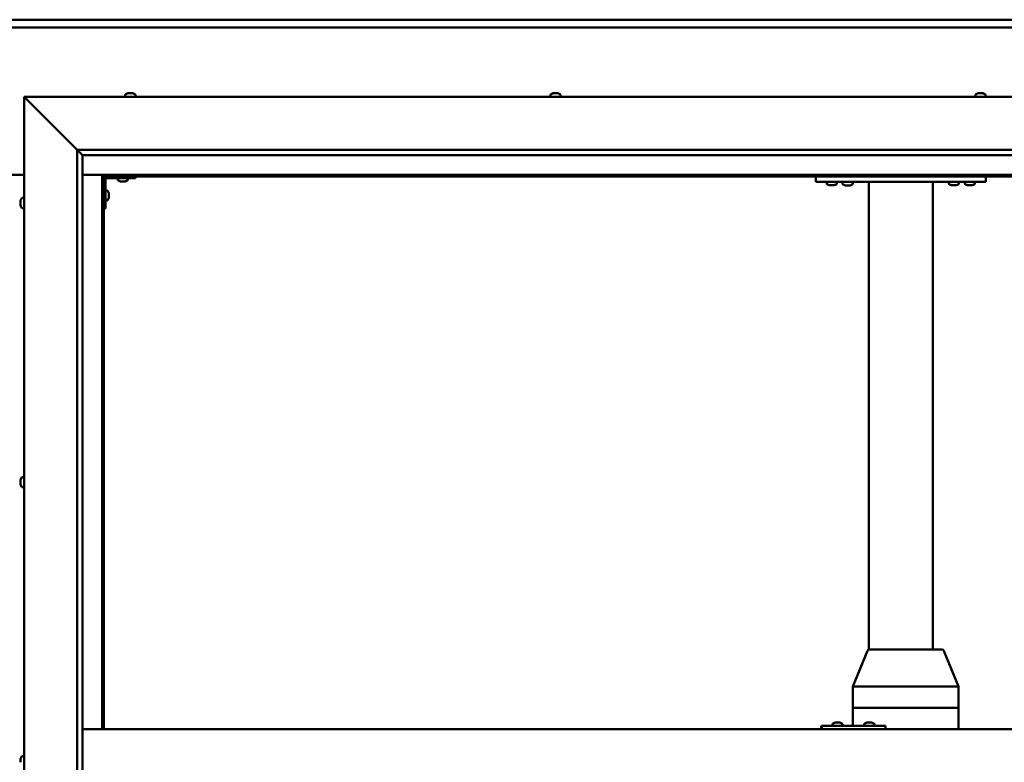
# Model space of a CAD drawing. Units: millimetres. Extents: x -6400 to 24339, y 3118 to 8837.
# Drawn here: x 6453 to 7379, y 4547 to 5246 of the extents above; entities that cross this region are included whole.
import ezdxf

# ---------------------------------------------------------------- set-up
doc = ezdxf.new("R2010")
doc.units = ezdxf.units.MM
doc.header["$LTSCALE"] = 25
doc.layers.add('Visible (ISO)', color=7, linetype='Continuous', lineweight=50)

msp = doc.modelspace()

# ---------------------------------------------------------------- linework, layer by layer
at = {"layer": 'Visible (ISO)'}
for p, q in [((5082.06, 5245.7), (7782.06, 5245.7)), ((7782.06, 5238.2), (5082.06, 5238.2)), ((6459.56, 5170.7), (6457.06, 5173.2)), ((6457.06, 5173.2), (7857.06, 5173.2)), ((6457.06, 5173.2), (6459.56, 5170.7)), ((6457.06, 3923.2), (6457.06, 5173.2)), ((6459.56, 5170.7), (6507.06, 5123.2)), ((6507.06, 5123.2), (6459.56, 5170.7)), ((6552.31, 5175.09), (6552.31, 5173.2)), ((6554.85, 5176.44), (6555.09, 5176.44)), ((6555.22, 5176.44), (6555.09, 5176.44)), ((6555.22, 5176.44), (6555.32, 5176.44)), ((6555.32, 5176.44), (6556.94, 5176.44)), ((6557.37, 5176.44), (6557.18, 5176.44)), ((6557.37, 5176.44), (6558.91, 5176.44)), ((6558.91, 5176.44), (6558.95, 5176.44)), ((6559.1, 5176.44), (6558.95, 5176.44)), ((6559.1, 5176.44), (6559.26, 5176.44)), ((6561.81, 5175.09), (6561.81, 5173.2)), ((6952.31, 5175.09), (6952.31, 5173.2)), ((6954.85, 5176.44), (6955.55, 5176.44)), ((6955.55, 5176.44), (6955.55, 5176.44)), ((6955.55, 5176.44), (6955.62, 5176.44)), ((6955.62, 5176.44), (6955.89, 5176.44)), ((6955.62, 5176.44), (6955.62, 5176.43)), ((6955.89, 5176.44), (6957.7, 5176.44)), ((6957.7, 5176.44), (6957.87, 5176.44)), ((6958.09, 5176.44), (6957.87, 5176.44)), ((6958.09, 5176.44), (6959.21, 5176.44)), ((6959.26, 5176.44), (6959.21, 5176.44)), ((6959.26, 5176.44), (6959.26, 5176.44)), ((6961.81, 5175.09), (6961.81, 5173.2)), ((7352.31, 5175.09), (7352.31, 5173.2)), ((7354.85, 5176.44), (7354.92, 5176.44)), ((7355.07, 5176.44), (7354.92, 5176.44)), ((7355.07, 5176.44), (7356.47, 5176.44)), ((7356.47, 5176.44), (7356.89, 5176.44)), ((7356.89, 5176.44), (7358.61, 5176.44)), ((7358.61, 5176.44), (7358.64, 5176.44)), ((7358.64, 5176.44), (7358.8, 5176.44)), ((7358.64, 5176.44), (7358.64, 5176.44)), ((7358.88, 5176.44), (7358.8, 5176.44)), ((7358.88, 5176.44), (7359.26, 5176.44)), ((7361.81, 5175.09), (7361.81, 5173.2)), ((6507.06, 5123.2), (7807.06, 5123.2)), ((6507.06, 3973.2), (6507.06, 5123.2)), ((6511.96, 5118.3), (6507.06, 5123.2)), ((6512.06, 5118.2), (6511.96, 5118.3)), ((6512.06, 5118.2), (6512.06, 3978.2)), ((7802.06, 5118.2), (6512.06, 5118.2)), ((6407.06, 5099.7), (6457.06, 5099.7)), ((6512.06, 5099.7), (6530.56, 5099.7)), ((6530.56, 5099.7), (6532.06, 5098.2)), ((7783.56, 5099.7), (6530.56, 5099.7)), ((6532.06, 5098.2), (6530.56, 5099.7)), ((6530.56, 5099.7), (6530.56, 4578.2)), ((6532.06, 5098.2), (7782.06, 5098.2)), ((6532.06, 4578.2), (6532.06, 5098.2)), ((6535.06, 5096.7), (6562.06, 5096.7)), ((6545.31, 5094.82), (6545.31, 5096.7)), ((6554.81, 5094.82), (6554.81, 5096.7)), ((6562.06, 5098.2), (6562.06, 5096.7)), ((7202.06, 5093.2), (7202.06, 5098.2)), ((7362.06, 5093.2), (7362.06, 5098.2)), ((6533.56, 5068.2), (6533.56, 5095.2)), ((6548.78, 5093.46), (6547.86, 5093.46)), ((6550.97, 5093.46), (6549.15, 5093.46)), ((6552.25, 5093.46), (6551.34, 5093.46)), ((7362.06, 5093.2), (7202.06, 5093.2)), ((7212.31, 5091.32), (7212.31, 5093.2)), ((7215.78, 5089.96), (7214.86, 5089.96)), ((7217.97, 5089.96), (7216.15, 5089.96)), ((7219.25, 5089.96), (7218.34, 5089.96)), ((7221.81, 5091.32), (7221.81, 5093.2)), ((7236.81, 5093), (7227.31, 5093)), ((7227.31, 5091.12), (7227.31, 5093)), ((7230.78, 5089.76), (7229.86, 5089.76)), ((7232.97, 5089.76), (7231.15, 5089.76)), ((7234.25, 5089.76), (7233.34, 5089.76)), ((7236.81, 5091.12), (7236.81, 5093)), ((7252.06, 4653.15), (7252.06, 5093.2)), ((7310.06, 5093.2), (7254.06, 5093.2)), ((7312.06, 4653.2), (7312.06, 5093.2)), ((7327.31, 5091.32), (7327.31, 5093.2)), ((7330.78, 5089.96), (7329.86, 5089.96)), ((7332.97, 5089.96), (7331.15, 5089.96)), ((7334.25, 5089.96), (7333.34, 5089.96)), ((7336.81, 5091.32), (7336.81, 5093.2)), ((7342.31, 5091.32), (7342.31, 5093.2)), ((7345.78, 5089.96), (7344.86, 5089.96)), ((7347.97, 5089.96), (7346.15, 5089.96)), ((7349.25, 5089.96), (7348.34, 5089.96)), ((7351.81, 5091.32), (7351.81, 5093.2)), ((6455.17, 5077.95), (6457.06, 5077.95)), ((6535.44, 5084.95), (6533.56, 5084.95)), ((6536.8, 5082.41), (6536.8, 5082.21)), ((6536.8, 5082.07), (6536.8, 5082.21)), ((6536.8, 5082.07), (6536.8, 5082)), ((6536.8, 5082), (6536.8, 5080.42)), ((6536.8, 5079.99), (6536.8, 5078.41)), ((6536.8, 5078.41), (6536.8, 5078.33)), ((6536.8, 5078.19), (6536.8, 5078.33)), ((6536.8, 5078.19), (6536.8, 5077.99)), ((6453.82, 5074.48), (6453.82, 5075.4)), ((6453.82, 5075.4), (6453.82, 5075.4)), ((6453.82, 5074.12), (6453.82, 5074.1)), ((6453.82, 5072.28), (6453.82, 5074.1)), ((6453.82, 5071.93), (6453.82, 5071.91)), ((6453.82, 5071), (6453.82, 5071.91)), ((6455.17, 5068.45), (6457.06, 5068.45)), ((6533.56, 5068.2), (6532.06, 5068.2)), ((6535.44, 5075.45), (6533.56, 5075.45)), ((6453.82, 4812.74), (6453.82, 4812.91)), ((6453.82, 4812.74), (6453.82, 4812.59)), ((6453.82, 4812.53), (6453.82, 4812.59)), ((6453.82, 4810.98), (6453.82, 4812.53)), ((6453.82, 4810.98), (6453.82, 4810.85)), ((6453.82, 4808.95), (6453.82, 4810.55)), ((6453.82, 4808.85), (6453.82, 4808.95)), ((6453.82, 4808.85), (6453.82, 4808.72)), ((6453.82, 4808.49), (6453.82, 4808.72)), ((6455.17, 4815.45), (6457.06, 4815.45)), ((6455.17, 4805.95), (6457.06, 4805.95)), ((7236.93, 4618.29), (7250.67, 4651.96)), ((7272.1, 4653.2), (7252.52, 4653.2)), ((7320.76, 4653.2), (7272.1, 4653.2)), ((7336.35, 4618.29), (7322.61, 4651.96)), ((7236.93, 4598.2), (7236.93, 4618.28)), ((7277.24, 4618.2), (7238.2, 4618.2)), ((7336.21, 4618.2), (7279.84, 4618.2)), ((7336.35, 4598.2), (7336.35, 4618.28)), ((7236.93, 4598.2), (7238.2, 4598.2)), ((7236.93, 4581.2), (7236.93, 4598.2)), ((7238.2, 4598.2), (7236.93, 4598.2)), ((7277.24, 4598.2), (7238.2, 4598.2)), ((7277.24, 4598.2), (7238.2, 4598.2)), ((7277.24, 4598.2), (7279.84, 4598.2)), ((7279.84, 4598.2), (7277.24, 4598.2)), ((7336.21, 4598.2), (7279.84, 4598.2)), ((7336.21, 4598.2), (7279.84, 4598.2)), ((7336.21, 4598.2), (7336.35, 4598.2)), ((7336.35, 4598.2), (7336.21, 4598.2)), ((7336.35, 4578.2), (7336.35, 4598.2)), ((6512.06, 4578.2), (7802.06, 4578.2)), ((7207.65, 4581.2), (7207.32, 4581.2)), ((7207.65, 4578.2), (7207.65, 4581.2)), ((7267.64, 4581.2), (7207.65, 4581.2)), ((7217.69, 4583.09), (7217.69, 4581.2)), ((7220.23, 4584.44), (7220.47, 4584.44)), ((7220.6, 4584.44), (7220.47, 4584.44)), ((7220.6, 4584.44), (7220.7, 4584.44)), ((7220.7, 4584.44), (7222.32, 4584.44)), ((7222.75, 4584.44), (7222.56, 4584.44)), ((7222.75, 4584.44), (7224.29, 4584.44)), ((7224.29, 4584.44), (7224.33, 4584.44)), ((7224.49, 4584.44), (7224.33, 4584.44)), ((7224.49, 4584.44), (7224.65, 4584.44)), ((7227.19, 4583.09), (7227.19, 4581.2)), ((7247.69, 4583.09), (7247.69, 4581.2)), ((7250.23, 4584.44), (7250.46, 4584.44)), ((7250.59, 4584.44), (7250.46, 4584.44)), ((7250.59, 4584.44), (7250.69, 4584.44)), ((7250.69, 4584.44), (7252.3, 4584.44)), ((7252.73, 4584.44), (7252.58, 4584.44)), ((7252.73, 4584.44), (7254.28, 4584.44)), ((7254.28, 4584.44), (7254.32, 4584.44)), ((7254.48, 4584.44), (7254.32, 4584.44)), ((7254.48, 4584.44), (7254.64, 4584.44)), ((7257.19, 4583.09), (7257.19, 4581.2)), ((7267.64, 4578.2), (7267.64, 4581.2)), ((6453.82, 4549.6), (6453.82, 4550.41)), ((6453.82, 4549.57), (6453.82, 4549.6)), ((6453.82, 4549.42), (6453.82, 4549.57)), ((6453.82, 4549.57), (6453.82, 4549.57)), ((6453.82, 4549.42), (6453.82, 4549.37)), ((6453.82, 4549.42), (6453.83, 4549.42)), ((6453.82, 4547.42), (6453.82, 4549.24)), ((6455.17, 4552.95), (6457.06, 4552.95)), ((6453.82, 4547.42), (6453.82, 4547.16))]:
    msp.add_line(p, q, dxfattribs=at)
for centre, radius, start, end in [((6552.51, 5175.09), 0.2, 125.68533, 180), ((6557.06, 5168.75), 8, 106.00768, 125.68533), ((6557.06, 5168.75), 8, 54.31467, 73.99232), ((6561.61, 5175.09), 0.2, 0, 54.31467), ((6952.51, 5175.09), 0.2, 125.68533, 180), ((6957.06, 5168.75), 8, 106.00768, 125.68533), ((6957.06, 5168.75), 8, 54.31467, 73.99232), ((6961.61, 5175.09), 0.2, 0, 54.31467), ((7352.51, 5175.09), 0.2, 125.68533, 180), ((7357.06, 5168.75), 8, 106.00768, 125.68533), ((7357.06, 5168.75), 8, 54.31467, 73.99232), ((7361.61, 5175.09), 0.2, 0, 54.31467), ((6535.06, 5095.2), 3, 92.61669, 180), ((6535.06, 5095.2), 1.5, 90, 180), ((6545.51, 5094.82), 0.2, 180, 234.31467), ((6550.06, 5101.15), 8, 234.31467, 253.66518), ((6550.06, 5101.15), 8, 286.33482, 305.68533), ((6554.61, 5094.82), 0.2, 305.68533, 0), ((7212.51, 5091.32), 0.2, 180, 234.31467), ((7217.06, 5097.65), 8, 234.31467, 253.66518), ((7217.06, 5097.65), 8, 286.33482, 305.68533), ((7221.61, 5091.32), 0.2, 305.68533, 0), ((7227.51, 5091.12), 0.2, 180, 234.31467), ((7232.06, 5097.45), 8, 234.31467, 253.66518), ((7229.46, 5093.2), 0.2, 270, 0), ((7232.06, 5097.45), 8, 286.33482, 305.68533), ((7234.66, 5093.2), 0.2, 180, 270), ((7236.61, 5091.12), 0.2, 305.68533, 0), ((7327.51, 5091.32), 0.2, 180, 234.31467), ((7332.06, 5097.65), 8, 234.31467, 253.66518), ((7332.06, 5097.65), 8, 286.33482, 305.68533), ((7336.61, 5091.32), 0.2, 305.68533, 0), ((7342.51, 5091.32), 0.2, 180, 234.31467), ((7347.06, 5097.65), 8, 234.31467, 253.66518), ((7347.06, 5097.65), 8, 286.33482, 305.68533), ((7351.61, 5091.32), 0.2, 305.68533, 0), ((6461.51, 5073.2), 8, 144.31467, 163.6659), ((6455.17, 5077.75), 0.2, 90, 144.31467), ((6535.44, 5084.75), 0.2, 35.68533, 90), ((6529.11, 5080.2), 8, 16.00768, 35.68533), ((6529.11, 5080.2), 8, 324.31467, 343.99232), ((6461.51, 5073.2), 8, 196.3341, 215.68533), ((6455.17, 5068.65), 0.2, 215.68533, 270), ((6535.44, 5075.65), 0.2, 270, 324.31467), ((6461.51, 4810.7), 8, 144.31467, 163.99232), ((6455.17, 4815.25), 0.2, 90, 144.31467), ((6461.51, 4810.7), 8, 196.00768, 215.68533), ((6455.17, 4806.15), 0.2, 215.68533, 270), ((7252.52, 4651.2), 2, 90, 157.80595), ((7320.76, 4651.2), 2, 22.19405, 90), ((7217.89, 4583.09), 0.2, 125.68533, 180), ((7222.44, 4576.75), 8, 106.00768, 125.68533), ((7222.44, 4576.75), 8, 54.31467, 73.99232), ((7226.99, 4583.09), 0.2, 0, 54.31467), ((7247.89, 4583.09), 0.2, 125.68533, 180), ((7252.44, 4576.75), 8, 106.00768, 125.68533), ((7252.44, 4576.75), 8, 54.31467, 73.99232), ((7256.99, 4583.09), 0.2, 0, 54.31467), ((6461.51, 4548.2), 8, 144.31467, 163.80521), ((6455.17, 4552.75), 0.2, 90, 144.31467)]:
    msp.add_arc(centre, radius, start, end, dxfattribs=at)
for centre, major_axis, ratio, start_param, end_param in [((7238.93, 4617.89), (-2, 0.39), 0.081119, 5.150635, 6.299095), ((7238.93, 4624.56), (-0.8, -6.36), 0.287961, 6.274568, 6.319577), ((7277.98, 4624.56), (-0.8, -6.36), 0.287961, 0.036391, 0.0814), ((7277.98, 4617.89), (2, 0.18), 0.193373, 0.405416, 1.886194), ((7277.98, 4624.56), (1.88, -6.36), 0.106582, 6.206657, 6.251666), ((7334.35, 4624.56), (1.88, -6.36), 0.106582, 6.251666, 6.296674), ((7334.35, 4617.89), (-2, -0.39), 0.081119, 2.793364, 3.157502), ((7207.32, 4575.2), (0, 6), 0.01384, 0, 1.047198)]:
    msp.add_ellipse(centre, major_axis=major_axis, ratio=ratio, start_param=start_param, end_param=end_param, dxfattribs=at)
for points, knots in [([(6555.32, 5176.44), (6555.28, 5176.44), (6555.24, 5176.43), (6555.16, 5176.43), (6555.13, 5176.43), (6555.1, 5176.43), (6555.09, 5176.44), (6555.09, 5176.44)], [0.17438702, 0.17438702, 0.17438702, 0.17438702, 0.18896797, 0.18896797, 0.20586323, 0.20586323, 0.21737851, 0.21737851, 0.21737851, 0.21737851]), ([(6557.37, 5176.44), (6557.32, 5176.44), (6557.27, 5176.43), (6557.17, 5176.43), (6557.1, 5176.43), (6557.01, 5176.43), (6556.97, 5176.44), (6556.94, 5176.44)], [0.17438702, 0.17438702, 0.17438702, 0.17438702, 0.18896797, 0.18896797, 0.20586323, 0.20586323, 0.21737851, 0.21737851, 0.21737851, 0.21737851]), ([(6557.06, 5176.43), (6557.06, 5176.43), (6557.06, 5176.43), (6557.11, 5176.43), (6557.14, 5176.44), (6557.18, 5176.44)], [0.20488997, 0.20488997, 0.20488997, 0.20488997, 0.20586323, 0.20586323, 0.21737852, 0.21737852, 0.21737852, 0.21737852]), ([(6559.1, 5176.44), (6559.1, 5176.44), (6559.1, 5176.43), (6559.06, 5176.43), (6559.03, 5176.43), (6558.97, 5176.43), (6558.94, 5176.44), (6558.91, 5176.44)], [0.17438702, 0.17438702, 0.17438702, 0.17438702, 0.18896797, 0.18896797, 0.20586323, 0.20586323, 0.21737852, 0.21737852, 0.21737852, 0.21737852]), ([(6955.89, 5176.44), (6955.84, 5176.44), (6955.79, 5176.43), (6955.69, 5176.43), (6955.65, 5176.43), (6955.59, 5176.43), (6955.57, 5176.44), (6955.55, 5176.44)], [0.17438702, 0.17438702, 0.17438702, 0.17438702, 0.18896797, 0.18896797, 0.20586323, 0.20586323, 0.21737852, 0.21737852, 0.21737852, 0.21737852]), ([(6958.09, 5176.44), (6958.06, 5176.44), (6958.02, 5176.43), (6957.93, 5176.43), (6957.87, 5176.43), (6957.78, 5176.43), (6957.74, 5176.44), (6957.7, 5176.44)], [0.17438702, 0.17438702, 0.17438702, 0.17438702, 0.18896797, 0.18896797, 0.20586323, 0.20586323, 0.21737851, 0.21737851, 0.21737851, 0.21737851]), ([(6959.26, 5176.44), (6959.28, 5176.44), (6959.29, 5176.43), (6959.29, 5176.43), (6959.28, 5176.43), (6959.25, 5176.43), (6959.23, 5176.44), (6959.21, 5176.44)], [0.17438702, 0.17438702, 0.17438702, 0.17438702, 0.18896797, 0.18896797, 0.20586323, 0.20586323, 0.21737851, 0.21737851, 0.21737851, 0.21737851]), ([(7355.07, 5176.44), (7355.03, 5176.44), (7355, 5176.43), (7354.95, 5176.43), (7354.93, 5176.43), (7354.92, 5176.43), (7354.92, 5176.44), (7354.92, 5176.44)], [0.17438702, 0.17438702, 0.17438702, 0.17438702, 0.18896797, 0.18896797, 0.20586323, 0.20586323, 0.21737852, 0.21737852, 0.21737852, 0.21737852]), ([(7356.89, 5176.44), (7356.85, 5176.44), (7356.8, 5176.43), (7356.69, 5176.43), (7356.63, 5176.43), (7356.54, 5176.43), (7356.5, 5176.44), (7356.47, 5176.44)], [0.17438702, 0.17438702, 0.17438702, 0.17438702, 0.18896797, 0.18896797, 0.20586323, 0.20586323, 0.21737852, 0.21737852, 0.21737852, 0.21737852]), ([(7358.88, 5176.44), (7358.87, 5176.44), (7358.85, 5176.43), (7358.8, 5176.43), (7358.76, 5176.43), (7358.68, 5176.43), (7358.64, 5176.44), (7358.61, 5176.44)], [0.17438702, 0.17438702, 0.17438702, 0.17438702, 0.18896797, 0.18896797, 0.20586323, 0.20586323, 0.21737852, 0.21737852, 0.21737852, 0.21737852]), ([(6547.81, 5093.47), (6547.81, 5093.47), (6547.81, 5093.47), (6547.83, 5093.47), (6547.84, 5093.47), (6547.86, 5093.46)], [0.19569168, 0.19569168, 0.19569168, 0.19569168, 0.20586323, 0.20586323, 0.21737852, 0.21737852, 0.21737852, 0.21737852]), ([(6548.78, 5093.46), (6548.8, 5093.47), (6548.83, 5093.47), (6548.92, 5093.47), (6548.98, 5093.47), (6549.07, 5093.47), (6549.11, 5093.47), (6549.15, 5093.46)], [0.17438702, 0.17438702, 0.17438702, 0.17438702, 0.18896797, 0.18896797, 0.20586323, 0.20586323, 0.21737852, 0.21737852, 0.21737852, 0.21737852]), ([(6550.97, 5093.46), (6551.02, 5093.47), (6551.07, 5093.47), (6551.18, 5093.47), (6551.23, 5093.47), (6551.3, 5093.47), (6551.32, 5093.47), (6551.34, 5093.46)], [0.17438702, 0.17438702, 0.17438702, 0.17438702, 0.18896797, 0.18896797, 0.20586323, 0.20586323, 0.21737852, 0.21737852, 0.21737852, 0.21737852]), ([(6552.25, 5093.46), (6552.28, 5093.47), (6552.29, 5093.47), (6552.31, 5093.47), (6552.31, 5093.47), (6552.31, 5093.47)], [0.17438702, 0.17438702, 0.17438702, 0.17438702, 0.18896797, 0.18896797, 0.19569168, 0.19569168, 0.19569168, 0.19569168]), ([(7214.81, 5089.97), (7214.81, 5089.97), (7214.81, 5089.97), (7214.83, 5089.97), (7214.84, 5089.97), (7214.86, 5089.96)], [0.19569168, 0.19569168, 0.19569168, 0.19569168, 0.20586323, 0.20586323, 0.21737852, 0.21737852, 0.21737852, 0.21737852]), ([(7215.78, 5089.96), (7215.8, 5089.97), (7215.83, 5089.97), (7215.92, 5089.97), (7215.98, 5089.97), (7216.07, 5089.97), (7216.11, 5089.97), (7216.15, 5089.96)], [0.17438702, 0.17438702, 0.17438702, 0.17438702, 0.18896797, 0.18896797, 0.20586323, 0.20586323, 0.21737852, 0.21737852, 0.21737852, 0.21737852]), ([(7217.97, 5089.96), (7218.02, 5089.97), (7218.07, 5089.97), (7218.18, 5089.97), (7218.23, 5089.97), (7218.3, 5089.97), (7218.32, 5089.97), (7218.34, 5089.96)], [0.17438702, 0.17438702, 0.17438702, 0.17438702, 0.18896797, 0.18896797, 0.20586323, 0.20586323, 0.21737852, 0.21737852, 0.21737852, 0.21737852]), ([(7219.25, 5089.96), (7219.28, 5089.97), (7219.29, 5089.97), (7219.31, 5089.97), (7219.31, 5089.97), (7219.31, 5089.97)], [0.17438702, 0.17438702, 0.17438702, 0.17438702, 0.18896797, 0.18896797, 0.19569168, 0.19569168, 0.19569168, 0.19569168]), ([(7229.81, 5089.77), (7229.81, 5089.77), (7229.81, 5089.77), (7229.83, 5089.77), (7229.84, 5089.77), (7229.86, 5089.76)], [0.19569168, 0.19569168, 0.19569168, 0.19569168, 0.20586323, 0.20586323, 0.21737852, 0.21737852, 0.21737852, 0.21737852]), ([(7230.78, 5089.76), (7230.8, 5089.77), (7230.83, 5089.77), (7230.92, 5089.77), (7230.98, 5089.77), (7231.07, 5089.77), (7231.11, 5089.77), (7231.15, 5089.76)], [0.17438702, 0.17438702, 0.17438702, 0.17438702, 0.18896797, 0.18896797, 0.20586323, 0.20586323, 0.21737852, 0.21737852, 0.21737852, 0.21737852]), ([(7232.97, 5089.76), (7233.02, 5089.77), (7233.07, 5089.77), (7233.18, 5089.77), (7233.23, 5089.77), (7233.3, 5089.77), (7233.32, 5089.77), (7233.34, 5089.76)], [0.17438702, 0.17438702, 0.17438702, 0.17438702, 0.18896797, 0.18896797, 0.20586323, 0.20586323, 0.21737852, 0.21737852, 0.21737852, 0.21737852]), ([(7234.25, 5089.76), (7234.28, 5089.77), (7234.29, 5089.77), (7234.31, 5089.77), (7234.31, 5089.77), (7234.31, 5089.77)], [0.17438702, 0.17438702, 0.17438702, 0.17438702, 0.18896797, 0.18896797, 0.19569168, 0.19569168, 0.19569168, 0.19569168]), ([(7329.81, 5089.97), (7329.81, 5089.97), (7329.81, 5089.97), (7329.83, 5089.97), (7329.84, 5089.97), (7329.86, 5089.96)], [0.19569168, 0.19569168, 0.19569168, 0.19569168, 0.20586323, 0.20586323, 0.21737852, 0.21737852, 0.21737852, 0.21737852]), ([(7330.78, 5089.96), (7330.8, 5089.97), (7330.83, 5089.97), (7330.92, 5089.97), (7330.98, 5089.97), (7331.07, 5089.97), (7331.11, 5089.97), (7331.15, 5089.96)], [0.17438702, 0.17438702, 0.17438702, 0.17438702, 0.18896797, 0.18896797, 0.20586323, 0.20586323, 0.21737852, 0.21737852, 0.21737852, 0.21737852]), ([(7332.97, 5089.96), (7333.02, 5089.97), (7333.07, 5089.97), (7333.18, 5089.97), (7333.23, 5089.97), (7333.3, 5089.97), (7333.32, 5089.97), (7333.34, 5089.96)], [0.17438702, 0.17438702, 0.17438702, 0.17438702, 0.18896797, 0.18896797, 0.20586323, 0.20586323, 0.21737852, 0.21737852, 0.21737852, 0.21737852]), ([(7334.25, 5089.96), (7334.28, 5089.97), (7334.29, 5089.97), (7334.31, 5089.97), (7334.31, 5089.97), (7334.31, 5089.97)], [0.17438702, 0.17438702, 0.17438702, 0.17438702, 0.18896797, 0.18896797, 0.19569168, 0.19569168, 0.19569168, 0.19569168]), ([(7344.81, 5089.97), (7344.81, 5089.97), (7344.81, 5089.97), (7344.83, 5089.97), (7344.84, 5089.97), (7344.86, 5089.96)], [0.19569168, 0.19569168, 0.19569168, 0.19569168, 0.20586323, 0.20586323, 0.21737852, 0.21737852, 0.21737852, 0.21737852]), ([(7345.78, 5089.96), (7345.8, 5089.97), (7345.83, 5089.97), (7345.92, 5089.97), (7345.98, 5089.97), (7346.07, 5089.97), (7346.11, 5089.97), (7346.15, 5089.96)], [0.17438702, 0.17438702, 0.17438702, 0.17438702, 0.18896797, 0.18896797, 0.20586323, 0.20586323, 0.21737852, 0.21737852, 0.21737852, 0.21737852]), ([(7347.97, 5089.96), (7348.02, 5089.97), (7348.07, 5089.97), (7348.18, 5089.97), (7348.23, 5089.97), (7348.3, 5089.97), (7348.32, 5089.97), (7348.34, 5089.96)], [0.17438702, 0.17438702, 0.17438702, 0.17438702, 0.18896797, 0.18896797, 0.20586323, 0.20586323, 0.21737852, 0.21737852, 0.21737852, 0.21737852]), ([(7349.25, 5089.96), (7349.28, 5089.97), (7349.29, 5089.97), (7349.31, 5089.97), (7349.31, 5089.97), (7349.31, 5089.97)], [0.17438702, 0.17438702, 0.17438702, 0.17438702, 0.18896797, 0.18896797, 0.19569168, 0.19569168, 0.19569168, 0.19569168]), ([(6536.8, 5082), (6536.79, 5082.04), (6536.79, 5082.08), (6536.78, 5082.15), (6536.79, 5082.17), (6536.79, 5082.2), (6536.79, 5082.21), (6536.8, 5082.21)], [0.17438702, 0.17438702, 0.17438702, 0.17438702, 0.18896797, 0.18896797, 0.20586323, 0.20586323, 0.21737852, 0.21737852, 0.21737852, 0.21737852]), ([(6536.8, 5079.99), (6536.79, 5080.03), (6536.79, 5080.08), (6536.78, 5080.19), (6536.79, 5080.25), (6536.79, 5080.34), (6536.79, 5080.38), (6536.8, 5080.42)], [0.17438702, 0.17438702, 0.17438702, 0.17438702, 0.18896797, 0.18896797, 0.20586323, 0.20586323, 0.21737852, 0.21737852, 0.21737852, 0.21737852]), ([(6536.8, 5078.19), (6536.79, 5078.19), (6536.79, 5078.2), (6536.78, 5078.24), (6536.79, 5078.28), (6536.79, 5078.34), (6536.79, 5078.37), (6536.8, 5078.41)], [0.17438702, 0.17438702, 0.17438702, 0.17438702, 0.18896797, 0.18896797, 0.20586323, 0.20586323, 0.21737851, 0.21737851, 0.21737851, 0.21737851]), ([(6453.82, 5075.4), (6453.82, 5075.42), (6453.83, 5075.44), (6453.83, 5075.45), (6453.83, 5075.45), (6453.83, 5075.43), (6453.82, 5075.41), (6453.82, 5075.4)], [0.17438702, 0.17438702, 0.17438702, 0.17438702, 0.18896797, 0.18896797, 0.20586323, 0.20586323, 0.21737852, 0.21737852, 0.21737852, 0.21737852]), ([(6453.82, 5074.48), (6453.82, 5074.45), (6453.83, 5074.42), (6453.83, 5074.33), (6453.83, 5074.27), (6453.83, 5074.18), (6453.82, 5074.14), (6453.82, 5074.1)], [0.17438702, 0.17438702, 0.17438702, 0.17438702, 0.18896797, 0.18896797, 0.20586323, 0.20586323, 0.21737851, 0.21737851, 0.21737851, 0.21737851]), ([(6453.82, 5074.12), (6453.82, 5074.17), (6453.83, 5074.22), (6453.83, 5074.29), (6453.83, 5074.31), (6453.83, 5074.33)], [0.17438702, 0.17438702, 0.17438702, 0.17438702, 0.18896797, 0.18896797, 0.19470305, 0.19470305, 0.19470305, 0.19470305]), ([(6453.82, 5072.28), (6453.82, 5072.23), (6453.83, 5072.18), (6453.83, 5072.08), (6453.83, 5072.02), (6453.83, 5071.96), (6453.82, 5071.93), (6453.82, 5071.91)], [0.17438702, 0.17438702, 0.17438702, 0.17438702, 0.18896797, 0.18896797, 0.20586323, 0.20586323, 0.21737851, 0.21737851, 0.21737851, 0.21737851]), ([(6453.82, 5071.93), (6453.82, 5071.95), (6453.83, 5071.99), (6453.83, 5072.04), (6453.83, 5072.06), (6453.83, 5072.08)], [0.17438702, 0.17438702, 0.17438702, 0.17438702, 0.18896797, 0.18896797, 0.19470305, 0.19470305, 0.19470305, 0.19470305]), ([(6453.82, 5071), (6453.82, 5070.98), (6453.83, 5070.96), (6453.83, 5070.95), (6453.83, 5070.95), (6453.83, 5070.95)], [0.17438702, 0.17438702, 0.17438702, 0.17438702, 0.18896797, 0.18896797, 0.19470305, 0.19470305, 0.19470305, 0.19470305]), ([(6453.82, 4812.74), (6453.82, 4812.74), (6453.83, 4812.73), (6453.83, 4812.69), (6453.83, 4812.66), (6453.83, 4812.6), (6453.82, 4812.57), (6453.82, 4812.53)], [0.17438702, 0.17438702, 0.17438702, 0.17438702, 0.18896797, 0.18896797, 0.20586323, 0.20586323, 0.21737851, 0.21737851, 0.21737851, 0.21737851]), ([(6453.82, 4810.98), (6453.82, 4810.94), (6453.83, 4810.89), (6453.83, 4810.78), (6453.83, 4810.72), (6453.83, 4810.63), (6453.82, 4810.59), (6453.82, 4810.55)], [0.17438702, 0.17438702, 0.17438702, 0.17438702, 0.18896797, 0.18896797, 0.20586323, 0.20586323, 0.21737851, 0.21737851, 0.21737851, 0.21737851]), ([(6453.83, 4810.7), (6453.83, 4810.71), (6453.83, 4810.72), (6453.83, 4810.77), (6453.82, 4810.81), (6453.82, 4810.85)], [0.20238654, 0.20238654, 0.20238654, 0.20238654, 0.20586323, 0.20586323, 0.21737852, 0.21737852, 0.21737852, 0.21737852]), ([(6453.82, 4808.95), (6453.82, 4808.9), (6453.83, 4808.86), (6453.83, 4808.79), (6453.83, 4808.76), (6453.83, 4808.73), (6453.82, 4808.72), (6453.82, 4808.72)], [0.17438702, 0.17438702, 0.17438702, 0.17438702, 0.18896797, 0.18896797, 0.20586323, 0.20586323, 0.21737852, 0.21737852, 0.21737852, 0.21737852]), ([(7220.7, 4584.44), (7220.66, 4584.44), (7220.62, 4584.43), (7220.54, 4584.43), (7220.51, 4584.43), (7220.48, 4584.43), (7220.48, 4584.44), (7220.47, 4584.44)], [0.17438702, 0.17438702, 0.17438702, 0.17438702, 0.18896797, 0.18896797, 0.20586323, 0.20586323, 0.21737852, 0.21737852, 0.21737852, 0.21737852]), ([(7222.75, 4584.44), (7222.71, 4584.44), (7222.66, 4584.43), (7222.55, 4584.43), (7222.49, 4584.43), (7222.39, 4584.43), (7222.36, 4584.44), (7222.32, 4584.44)], [0.17438702, 0.17438702, 0.17438702, 0.17438702, 0.18896797, 0.18896797, 0.20586323, 0.20586323, 0.21737851, 0.21737851, 0.21737851, 0.21737851]), ([(7222.44, 4584.43), (7222.44, 4584.43), (7222.45, 4584.43), (7222.49, 4584.43), (7222.53, 4584.44), (7222.56, 4584.44)], [0.20493534, 0.20493534, 0.20493534, 0.20493534, 0.20586323, 0.20586323, 0.21737852, 0.21737852, 0.21737852, 0.21737852]), ([(7224.49, 4584.44), (7224.49, 4584.44), (7224.48, 4584.43), (7224.44, 4584.43), (7224.41, 4584.43), (7224.35, 4584.43), (7224.32, 4584.44), (7224.29, 4584.44)], [0.17438702, 0.17438702, 0.17438702, 0.17438702, 0.18896797, 0.18896797, 0.20586323, 0.20586323, 0.21737851, 0.21737851, 0.21737851, 0.21737851]), ([(7250.69, 4584.44), (7250.65, 4584.44), (7250.61, 4584.43), (7250.53, 4584.43), (7250.5, 4584.43), (7250.47, 4584.43), (7250.46, 4584.44), (7250.46, 4584.44)], [0.17438702, 0.17438702, 0.17438702, 0.17438702, 0.18896797, 0.18896797, 0.20586323, 0.20586323, 0.21737852, 0.21737852, 0.21737852, 0.21737852]), ([(7252.73, 4584.44), (7252.69, 4584.44), (7252.64, 4584.43), (7252.53, 4584.43), (7252.47, 4584.43), (7252.37, 4584.43), (7252.34, 4584.44), (7252.3, 4584.44)], [0.17438702, 0.17438702, 0.17438702, 0.17438702, 0.18896797, 0.18896797, 0.20586323, 0.20586323, 0.21737851, 0.21737851, 0.21737851, 0.21737851]), ([(7252.44, 4584.43), (7252.45, 4584.43), (7252.46, 4584.43), (7252.5, 4584.43), (7252.54, 4584.44), (7252.58, 4584.44)], [0.2032383, 0.2032383, 0.2032383, 0.2032383, 0.20586323, 0.20586323, 0.21737852, 0.21737852, 0.21737852, 0.21737852]), ([(7254.48, 4584.44), (7254.48, 4584.44), (7254.47, 4584.43), (7254.43, 4584.43), (7254.4, 4584.43), (7254.34, 4584.43), (7254.31, 4584.44), (7254.28, 4584.44)], [0.17438702, 0.17438702, 0.17438702, 0.17438702, 0.18896797, 0.18896797, 0.20586323, 0.20586323, 0.21737851, 0.21737851, 0.21737851, 0.21737851]), ([(6453.82, 4549.6), (6453.82, 4549.57), (6453.83, 4549.54), (6453.83, 4549.46), (6453.83, 4549.41), (6453.83, 4549.32), (6453.82, 4549.28), (6453.82, 4549.24)], [0.17438702, 0.17438702, 0.17438702, 0.17438702, 0.18896797, 0.18896797, 0.20586323, 0.20586323, 0.21737851, 0.21737851, 0.21737851, 0.21737851]), ([(6453.82, 4547.42), (6453.82, 4547.37), (6453.83, 4547.32), (6453.83, 4547.21), (6453.83, 4547.16), (6453.83, 4547.09), (6453.82, 4547.06), (6453.82, 4547.04)], [0.17438702, 0.17438702, 0.17438702, 0.17438702, 0.18896797, 0.18896797, 0.20586323, 0.20586323, 0.21737851, 0.21737851, 0.21737851, 0.21737851])]:
    msp.add_open_spline(points, degree=3, knots=knots, dxfattribs=at)
for points in [[(6453.83, 4550.43), (6453.82, 4550.43), (6453.82, 4550.42), (6453.82, 4550.41)], [(6453.83, 4549.32), (6453.82, 4549.33), (6453.82, 4549.35), (6453.82, 4549.37)], [(6453.83, 4547.09), (6453.82, 4547.11), (6453.82, 4547.14), (6453.82, 4547.16)]]:
    msp.add_open_spline(points, degree=3, dxfattribs=at)

doc.saveas('drawing.dxf')
